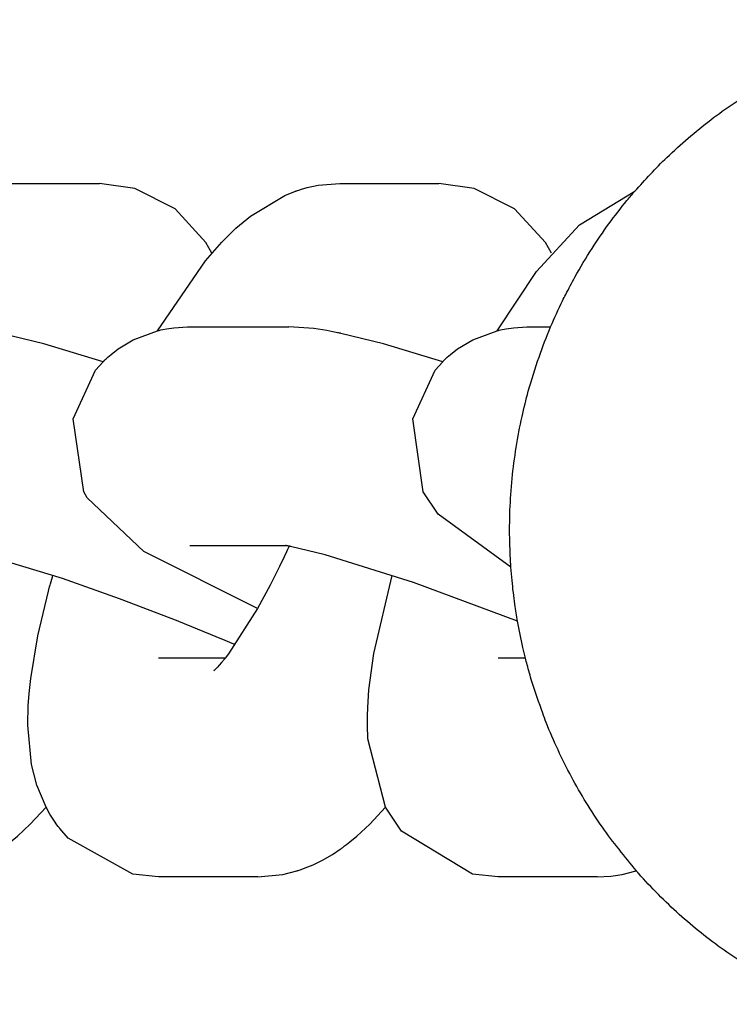
# Model space of a CAD drawing. Units: millimetres. Extents: x -2768 to 4124, y -6878 to -2174.
# Drawn here: x -1381 to -1362, y -3848 to -3821 of the extents above; entities that cross this region are included whole.
import ezdxf

# ---------------------------------------------------------------- set-up
doc = ezdxf.new("R2010")
doc.units = ezdxf.units.MM
doc.linetypes.add('K5LT_BASIC', pattern=[0])
doc.layers.add('Системный слой', color=7, linetype='Continuous')

# ---------------------------------------------------------------- blocks, each defined once
blk = doc.blocks.new('U203')
at = {"layer": 'Системный слой', "linetype": 'K5LT_BASIC'}
for p, q in [((-1374.04, -3825.668), (-1373.748, -3825.55)), ((-1373.748, -3825.55), (-1373.74, -3825.547)), ((-1373.74, -3825.547), (-1373.735, -3825.545)), ((-1373.735, -3825.545), (-1373.733, -3825.545)), ((-1373.733, -3825.545), (-1373.732, -3825.544)), ((-1373.732, -3825.544), (-1373.731, -3825.544)), ((-1373.731, -3825.544), (-1373.729, -3825.543)), ((-1373.729, -3825.543), (-1373.728, -3825.543)), ((-1373.728, -3825.543), (-1373.726, -3825.542)), ((-1373.726, -3825.542), (-1373.723, -3825.541)), ((-1373.723, -3825.541), (-1373.718, -3825.54)), ((-1373.718, -3825.54), (-1373.714, -3825.538)), ((-1373.714, -3825.538), (-1373.705, -3825.535)), ((-1373.705, -3825.535), (-1373.687, -3825.529)), ((-1373.687, -3825.529), (-1373.65, -3825.517)), ((-1373.65, -3825.517), (-1373.577, -3825.494)), ((-1373.577, -3825.494), (-1373.427, -3825.452)), ((-1373.427, -3825.452), (-1373.122, -3825.387)), ((-1373.122, -3825.387), (-1372.526, -3825.336)), ((-1374.977, -3826.23), (-1374.04, -3825.668)), ((-1375.378, -3826.567), (-1374.977, -3826.23)), ((-1375.565, -3826.748), (-1375.378, -3826.567)), ((-1375.749, -3826.931), (-1375.743, -3826.925)), ((-1375.743, -3826.925), (-1375.737, -3826.92)), ((-1375.737, -3826.92), (-1375.726, -3826.908)), ((-1375.726, -3826.908), (-1375.703, -3826.885)), ((-1375.703, -3826.885), (-1375.657, -3826.84)), ((-1375.657, -3826.84), (-1375.565, -3826.748)), ((-1376.21, -3827.456), (-1375.764, -3826.947)), ((-1375.764, -3826.947), (-1375.761, -3826.944)), ((-1375.761, -3826.944), (-1375.76, -3826.943)), ((-1375.76, -3826.943), (-1375.759, -3826.942)), ((-1375.759, -3826.941), (-1375.758, -3826.94)), ((-1375.759, -3826.942), (-1375.759, -3826.941)), ((-1375.758, -3826.94), (-1375.757, -3826.939)), ((-1375.757, -3826.939), (-1375.755, -3826.937)), ((-1375.755, -3826.937), (-1375.752, -3826.935)), ((-1375.752, -3826.935), (-1375.749, -3826.931)), ((-1377.53, -3829.376), (-1376.21, -3827.456)), ((-1380.415, -3836.123), (-1380.404, -3836.087)), ((-1380.488, -3836.384), (-1380.486, -3836.376)), ((-1380.486, -3836.376), (-1380.483, -3836.367)), ((-1380.483, -3836.367), (-1380.479, -3836.351)), ((-1380.479, -3836.351), (-1380.47, -3836.319)), ((-1380.47, -3836.319), (-1380.452, -3836.254)), ((-1380.452, -3836.254), (-1380.415, -3836.123)), ((-1380.817, -3837.748), (-1380.524, -3836.521)), ((-1380.524, -3836.521), (-1380.5, -3836.43)), ((-1380.5, -3836.43), (-1380.496, -3836.414)), ((-1380.496, -3836.414), (-1380.494, -3836.405)), ((-1380.494, -3836.405), (-1380.493, -3836.401)), ((-1380.493, -3836.401), (-1380.491, -3836.396)), ((-1380.491, -3836.396), (-1380.489, -3836.389)), ((-1380.489, -3836.389), (-1380.488, -3836.384)), ((-1381.01, -3838.913), (-1380.817, -3837.748)), ((-1381.054, -3839.328), (-1381.01, -3838.913)), ((-1381.077, -3839.667), (-1381.054, -3839.328)), ((-1381.088, -3840.004), (-1381.084, -3839.834)), ((-1381.084, -3839.834), (-1381.077, -3839.667)), ((-1381.089, -3840.057), (-1381.088, -3840.004)), ((-1381.089, -3840.115), (-1381.089, -3840.057)), ((-1381.089, -3840.144), (-1381.089, -3840.115)), ((-1381.089, -3840.159), (-1381.089, -3840.144)), ((-1381.089, -3840.166), (-1381.089, -3840.159)), ((-1381.089, -3840.174), (-1381.089, -3840.166)), ((-1381.089, -3840.176), (-1381.089, -3840.174)), ((-1381.089, -3840.18), (-1381.089, -3840.176)), ((-1381.089, -3840.182), (-1381.089, -3840.18)), ((-1381.089, -3840.186), (-1381.089, -3840.182)), ((-1381.089, -3840.193), (-1381.089, -3840.186)), ((-1380.986, -3841.274), (-1381.089, -3840.193)), ((-1380.839, -3841.842), (-1380.986, -3841.274)), ((-1380.589, -3842.441), (-1380.839, -3841.842)), ((-1380.482, -3842.633), (-1380.589, -3842.441)), ((-1380.358, -3842.829), (-1380.482, -3842.633)), ((-1380.29, -3842.925), (-1380.358, -3842.829)), ((-1380.256, -3842.972), (-1380.29, -3842.925)), ((-1380.238, -3842.996), (-1380.256, -3842.972)), ((-1380.229, -3843.007), (-1380.238, -3842.996)), ((-1380.224, -3843.013), (-1380.229, -3843.007)), ((-1380.222, -3843.016), (-1380.224, -3843.013)), ((-1380.221, -3843.017), (-1380.222, -3843.016)), ((-1380.22, -3843.018), (-1380.221, -3843.017)), ((-1380.219, -3843.02), (-1380.22, -3843.018)), ((-1380.218, -3843.021), (-1380.219, -3843.02)), ((-1380.217, -3843.022), (-1380.218, -3843.021)), ((-1380.217, -3843.023), (-1380.217, -3843.022)), ((-1380.216, -3843.024), (-1380.217, -3843.023)), ((-1380.215, -3843.026), (-1380.216, -3843.024)), ((-1380.213, -3843.028), (-1380.215, -3843.026)), ((-1380.209, -3843.033), (-1380.213, -3843.028)), ((-1379.986, -3843.29), (-1380.209, -3843.033)), ((-1378.204, -3844.283), (-1379.986, -3843.29)), ((-1377.499, -3844.355), (-1378.204, -3844.283))]:
    blk.add_line(p, q, dxfattribs=at)
blk = doc.blocks.new('U204')
at = {"layer": 'Системный слой', "linetype": 'K5LT_BASIC'}
for p, q in [((-1372.22, -3829.51), (-1372.22, -3829.51)), ((-1373.923, -3835.296), (-1373.924, -3835.298)), ((-1373.924, -3835.298), (-1373.924, -3835.299)), ((-1373.921, -3835.292), (-1373.923, -3835.296)), ((-1373.917, -3835.284), (-1373.921, -3835.292)), ((-1373.99, -3835.442), (-1374.053, -3835.577)), ((-1373.959, -3835.374), (-1373.99, -3835.442)), ((-1373.943, -3835.34), (-1373.959, -3835.374)), ((-1373.935, -3835.323), (-1373.943, -3835.34)), ((-1373.931, -3835.315), (-1373.935, -3835.323)), ((-1373.929, -3835.311), (-1373.931, -3835.315)), ((-1373.928, -3835.307), (-1373.929, -3835.311)), ((-1373.926, -3835.304), (-1373.928, -3835.307)), ((-1373.925, -3835.301), (-1373.926, -3835.302)), ((-1373.926, -3835.302), (-1373.926, -3835.304)), ((-1373.924, -3835.299), (-1373.925, -3835.301)), ((-1374.053, -3835.577), (-1374.18, -3835.842)), ((-1374.18, -3835.842), (-1374.438, -3836.354)), ((-1374.438, -3836.354), (-1374.786, -3836.994)), ((-1374.786, -3836.994), (-1375.586, -3838.238)), ((-1375.586, -3838.238), (-1375.676, -3838.355)), ((-1375.774, -3838.476), (-1375.835, -3838.548)), ((-1375.741, -3838.436), (-1375.774, -3838.476)), ((-1375.725, -3838.417), (-1375.741, -3838.436)), ((-1375.715, -3838.405), (-1375.725, -3838.417)), ((-1375.711, -3838.399), (-1375.715, -3838.405)), ((-1375.708, -3838.396), (-1375.711, -3838.399)), ((-1375.707, -3838.395), (-1375.708, -3838.396)), ((-1375.706, -3838.394), (-1375.707, -3838.395)), ((-1375.704, -3838.391), (-1375.706, -3838.394)), ((-1375.7, -3838.385), (-1375.704, -3838.391)), ((-1375.696, -3838.381), (-1375.7, -3838.385)), ((-1375.693, -3838.378), (-1375.696, -3838.381)), ((-1375.688, -3838.37), (-1375.693, -3838.378)), ((-1375.676, -3838.355), (-1375.688, -3838.37)), ((-1375.985, -3838.702), (-1375.986, -3838.703)), ((-1375.986, -3838.703), (-1375.986, -3838.703)), ((-1375.986, -3838.703), (-1375.986, -3838.703)), ((-1375.986, -3838.703), (-1375.986, -3838.703)), ((-1375.986, -3838.703), (-1375.985, -3838.703)), ((-1375.984, -3838.702), (-1375.985, -3838.702)), ((-1375.985, -3838.703), (-1375.984, -3838.702)), ((-1375.984, -3838.702), (-1375.98, -3838.698)), ((-1375.983, -3838.701), (-1375.984, -3838.702)), ((-1375.982, -3838.7), (-1375.983, -3838.701)), ((-1375.981, -3838.699), (-1375.982, -3838.7)), ((-1375.98, -3838.698), (-1375.981, -3838.699)), ((-1375.98, -3838.698), (-1375.976, -3838.696)), ((-1375.979, -3838.698), (-1375.98, -3838.698)), ((-1375.978, -3838.697), (-1375.979, -3838.697)), ((-1375.979, -3838.697), (-1375.979, -3838.698)), ((-1375.977, -3838.696), (-1375.978, -3838.696)), ((-1375.978, -3838.696), (-1375.978, -3838.697)), ((-1375.976, -3838.695), (-1375.977, -3838.695)), ((-1375.977, -3838.695), (-1375.977, -3838.696)), ((-1375.976, -3838.696), (-1375.969, -3838.69)), ((-1375.975, -3838.694), (-1375.976, -3838.694)), ((-1375.976, -3838.694), (-1375.976, -3838.694)), ((-1375.976, -3838.694), (-1375.976, -3838.695)), ((-1375.974, -3838.693), (-1375.975, -3838.694)), ((-1375.973, -3838.692), (-1375.974, -3838.693)), ((-1375.972, -3838.691), (-1375.973, -3838.692)), ((-1375.973, -3838.692), (-1375.973, -3838.692)), ((-1375.973, -3838.692), (-1375.973, -3838.692)), ((-1375.971, -3838.69), (-1375.972, -3838.691)), ((-1375.972, -3838.691), (-1375.972, -3838.691)), ((-1375.97, -3838.69), (-1375.971, -3838.69)), ((-1375.969, -3838.688), (-1375.97, -3838.689)), ((-1375.97, -3838.689), (-1375.97, -3838.689)), ((-1375.97, -3838.689), (-1375.97, -3838.69)), ((-1375.968, -3838.687), (-1375.969, -3838.688)), ((-1375.967, -3838.686), (-1375.968, -3838.687)), ((-1375.966, -3838.685), (-1375.967, -3838.686)), ((-1375.964, -3838.684), (-1375.966, -3838.685)), ((-1375.963, -3838.683), (-1375.964, -3838.683)), ((-1375.964, -3838.683), (-1375.964, -3838.684)), ((-1375.955, -3838.675), (-1375.963, -3838.683)), ((-1375.926, -3838.646), (-1375.955, -3838.675)), ((-1375.888, -3838.606), (-1375.926, -3838.646)), ((-1375.835, -3838.548), (-1375.888, -3838.606))]:
    blk.add_line(p, q, dxfattribs=at)
blk = doc.blocks.new('U205')
at = {"layer": 'Системный слой', "linetype": 'K5LT_BASIC'}
for p, q in [((-1368.84, -3825.474), (-1369.808, -3825.336)), ((-1367.731, -3826.034), (-1368.84, -3825.474)), ((-1366.885, -3826.96), (-1367.731, -3826.034)), ((-1366.719, -3827.249), (-1366.885, -3826.96)), ((-1371.707, -3842.912), (-1371.271, -3842.442)), ((-1372.058, -3843.239), (-1371.707, -3842.912)), ((-1372.346, -3843.471), (-1372.249, -3843.396)), ((-1372.249, -3843.396), (-1372.058, -3843.239)), ((-1372.731, -3843.739), (-1372.518, -3843.598)), ((-1372.518, -3843.598), (-1372.482, -3843.573)), ((-1372.482, -3843.573), (-1372.467, -3843.563)), ((-1372.467, -3843.563), (-1372.447, -3843.548)), ((-1372.447, -3843.548), (-1372.419, -3843.527)), ((-1372.419, -3843.527), (-1372.395, -3843.508)), ((-1372.395, -3843.508), (-1372.346, -3843.471)), ((-1373.152, -3843.971), (-1373.006, -3843.897)), ((-1373.006, -3843.897), (-1372.731, -3843.739)), ((-1374.093, -3844.288), (-1373.706, -3844.19)), ((-1373.706, -3844.19), (-1373.703, -3844.189)), ((-1373.703, -3844.189), (-1373.701, -3844.188)), ((-1373.701, -3844.188), (-1373.701, -3844.188)), ((-1373.701, -3844.188), (-1373.7, -3844.188)), ((-1373.7, -3844.188), (-1373.699, -3844.188)), ((-1373.699, -3844.188), (-1373.698, -3844.187)), ((-1373.698, -3844.187), (-1373.697, -3844.187)), ((-1373.697, -3844.187), (-1373.696, -3844.187)), ((-1373.696, -3844.187), (-1373.694, -3844.186)), ((-1373.696, -3844.187), (-1373.696, -3844.187)), ((-1373.694, -3844.186), (-1373.69, -3844.185)), ((-1373.69, -3844.185), (-1373.683, -3844.183)), ((-1373.683, -3844.183), (-1373.67, -3844.178)), ((-1373.67, -3844.178), (-1373.642, -3844.169)), ((-1373.642, -3844.169), (-1373.586, -3844.151)), ((-1373.586, -3844.151), (-1373.476, -3844.11)), ((-1373.476, -3844.11), (-1373.263, -3844.023)), ((-1373.263, -3844.023), (-1373.226, -3844.006)), ((-1373.226, -3844.006), (-1373.152, -3843.971)), ((-1374.781, -3844.355), (-1374.093, -3844.288))]:
    blk.add_line(p, q, dxfattribs=at)
blk = doc.blocks.new('U263')
at = {"layer": 'Системный слой', "linetype": 'K5LT_BASIC'}
for p, q in [((-1368.151, -3829.361), (-1368.121, -3829.355)), ((-1368.121, -3829.355), (-1368.069, -3829.344)), ((-1368.069, -3829.344), (-1367.966, -3829.324)), ((-1367.966, -3829.324), (-1367.763, -3829.295)), ((-1367.763, -3829.295), (-1367.393, -3829.272)), ((-1367.393, -3829.272), (-1367.324, -3829.271)), ((-1369.293, -3829.874), (-1368.879, -3829.623)), ((-1368.879, -3829.623), (-1368.212, -3829.376)), ((-1368.212, -3829.376), (-1368.172, -3829.366)), ((-1368.172, -3829.366), (-1368.151, -3829.361)), ((-1369.486, -3830.024), (-1369.293, -3829.874)), ((-1369.646, -3830.168), (-1369.624, -3830.147)), ((-1369.624, -3830.147), (-1369.579, -3830.105)), ((-1369.579, -3830.105), (-1369.486, -3830.024)), ((-1369.912, -3830.461), (-1369.704, -3830.226)), ((-1369.704, -3830.226), (-1369.691, -3830.212)), ((-1369.691, -3830.212), (-1369.684, -3830.205)), ((-1369.684, -3830.205), (-1369.68, -3830.202)), ((-1369.68, -3830.202), (-1369.679, -3830.2)), ((-1369.679, -3830.2), (-1369.675, -3830.196)), ((-1369.675, -3830.196), (-1369.673, -3830.194)), ((-1369.673, -3830.194), (-1369.67, -3830.191)), ((-1369.67, -3830.191), (-1369.657, -3830.179)), ((-1369.657, -3830.179), (-1369.646, -3830.168)), ((-1370.524, -3831.79), (-1369.912, -3830.461)), ((-1370.236, -3833.792), (-1370.524, -3831.79)), ((-1369.826, -3834.41), (-1370.236, -3833.792)), ((-1367.831, -3835.863), (-1369.826, -3834.41))]:
    blk.add_line(p, q, dxfattribs=at)
blk = doc.blocks.new('U335')
at = {"layer": 'Системный слой', "linetype": 'K5LT_BASIC'}
for p, q in [((-1378.157, -3825.474), (-1379.126, -3825.336)), ((-1377.049, -3826.034), (-1378.157, -3825.474)), ((-1376.203, -3826.96), (-1377.049, -3826.034)), ((-1376.036, -3827.249), (-1376.203, -3826.96)), ((-1381.024, -3842.912), (-1380.588, -3842.442)), ((-1381.376, -3843.239), (-1381.024, -3842.912)), ((-1381.663, -3843.471), (-1381.566, -3843.396)), ((-1381.566, -3843.396), (-1381.376, -3843.239)), ((-1382.049, -3843.739), (-1381.836, -3843.598)), ((-1381.836, -3843.598), (-1381.799, -3843.573)), ((-1381.799, -3843.573), (-1381.785, -3843.563)), ((-1381.785, -3843.563), (-1381.765, -3843.548)), ((-1381.765, -3843.548), (-1381.737, -3843.527)), ((-1381.737, -3843.527), (-1381.712, -3843.508)), ((-1381.712, -3843.508), (-1381.663, -3843.471)), ((-1382.469, -3843.971), (-1382.323, -3843.897)), ((-1382.323, -3843.897), (-1382.049, -3843.739)), ((-1383.411, -3844.288), (-1383.024, -3844.19)), ((-1383.024, -3844.19), (-1383.02, -3844.189)), ((-1383.02, -3844.189), (-1383.019, -3844.188)), ((-1383.019, -3844.188), (-1383.018, -3844.188)), ((-1383.018, -3844.188), (-1383.017, -3844.188)), ((-1383.017, -3844.188), (-1383.016, -3844.187)), ((-1383.017, -3844.188), (-1383.017, -3844.188)), ((-1383.016, -3844.187), (-1383.014, -3844.187)), ((-1383.014, -3844.187), (-1383.014, -3844.187)), ((-1383.014, -3844.187), (-1383.013, -3844.187)), ((-1383.013, -3844.187), (-1383.011, -3844.186)), ((-1383.011, -3844.186), (-1383.008, -3844.185)), ((-1383.008, -3844.185), (-1383.001, -3844.183)), ((-1383.001, -3844.183), (-1382.987, -3844.178)), ((-1382.987, -3844.178), (-1382.959, -3844.169)), ((-1382.959, -3844.169), (-1382.904, -3844.151)), ((-1382.904, -3844.151), (-1382.793, -3844.11)), ((-1382.793, -3844.11), (-1382.581, -3844.023)), ((-1382.581, -3844.023), (-1382.543, -3844.006)), ((-1382.543, -3844.006), (-1382.469, -3843.971)), ((-1384.099, -3844.355), (-1383.411, -3844.288))]:
    blk.add_line(p, q, dxfattribs=at)
blk = doc.blocks.new('U440')
at = {"layer": 'Системный слой', "linetype": 'K5LT_BASIC'}
for p, q in [((-1377.468, -3829.361), (-1377.439, -3829.355)), ((-1377.439, -3829.355), (-1377.387, -3829.344)), ((-1377.387, -3829.344), (-1377.283, -3829.324)), ((-1377.283, -3829.324), (-1377.081, -3829.295)), ((-1377.081, -3829.295), (-1376.71, -3829.272)), ((-1376.71, -3829.272), (-1376.641, -3829.271)), ((-1378.61, -3829.874), (-1378.196, -3829.623)), ((-1378.196, -3829.623), (-1377.529, -3829.376)), ((-1377.529, -3829.376), (-1377.489, -3829.366)), ((-1377.489, -3829.366), (-1377.468, -3829.361)), ((-1378.804, -3830.024), (-1378.61, -3829.874)), ((-1378.964, -3830.168), (-1378.941, -3830.147)), ((-1378.941, -3830.147), (-1378.896, -3830.105)), ((-1378.896, -3830.105), (-1378.804, -3830.024)), ((-1379.229, -3830.461), (-1379.022, -3830.226)), ((-1379.022, -3830.226), (-1379.008, -3830.212)), ((-1379.008, -3830.212), (-1379.001, -3830.205)), ((-1379.001, -3830.205), (-1378.998, -3830.202)), ((-1378.998, -3830.202), (-1378.996, -3830.2)), ((-1378.996, -3830.2), (-1378.992, -3830.196)), ((-1378.992, -3830.196), (-1378.99, -3830.194)), ((-1378.99, -3830.194), (-1378.987, -3830.191)), ((-1378.987, -3830.191), (-1378.975, -3830.179)), ((-1378.975, -3830.179), (-1378.964, -3830.168)), ((-1379.842, -3831.79), (-1379.229, -3830.461)), ((-1379.553, -3833.792), (-1379.842, -3831.79)), ((-1379.459, -3833.963), (-1379.553, -3833.792)), ((-1377.902, -3835.431), (-1379.459, -3833.963)), ((-1374.786, -3836.993), (-1377.902, -3835.431))]:
    blk.add_line(p, q, dxfattribs=at)
blk = doc.blocks.new('U441')
at = {"layer": 'Системный слой', "linetype": 'K5LT_BASIC'}
for p, q in [((-1374.014, -3835.269), (-1374.019, -3835.268)), ((-1374.019, -3835.268), (-1374.017, -3835.268)), ((-1374.017, -3835.268), (-1374.014, -3835.268)), ((-1374.009, -3835.27), (-1374.014, -3835.269)), ((-1374.006, -3835.27), (-1374.009, -3835.27)), ((-1374.004, -3835.27), (-1374.006, -3835.27)), ((-1374.003, -3835.27), (-1374.004, -3835.27)), ((-1374.002, -3835.271), (-1374.003, -3835.27)), ((-1374.001, -3835.271), (-1374.002, -3835.271)), ((-1374.002, -3835.271), (-1374.002, -3835.271)), ((-1374.002, -3835.271), (-1374.002, -3835.271)), ((-1374.002, -3835.271), (-1374.002, -3835.271)), ((-1374, -3835.271), (-1374.001, -3835.271)), ((-1374.001, -3835.271), (-1374.001, -3835.271)), ((-1374.001, -3835.271), (-1374.001, -3835.271)), ((-1374.001, -3835.271), (-1374.001, -3835.271)), ((-1374.001, -3835.271), (-1374.001, -3835.271)), ((-1373.999, -3835.271), (-1374, -3835.271)), ((-1373.998, -3835.271), (-1373.999, -3835.271)), ((-1373.987, -3835.273), (-1373.998, -3835.271)), ((-1373.963, -3835.277), (-1373.987, -3835.273)), ((-1373.95, -3835.279), (-1373.963, -3835.277)), ((-1373.938, -3835.281), (-1373.95, -3835.279)), ((-1373.928, -3835.282), (-1373.938, -3835.281)), ((-1373.923, -3835.283), (-1373.928, -3835.282)), ((-1373.92, -3835.284), (-1373.923, -3835.283)), ((-1373.918, -3835.284), (-1373.92, -3835.284)), ((-1373.911, -3835.285), (-1373.918, -3835.284)), ((-1373.893, -3835.288), (-1373.911, -3835.285)), ((-1373.879, -3835.291), (-1373.893, -3835.288)), ((-1372.929, -3835.52), (-1373.879, -3835.291)), ((-1370.507, -3836.284), (-1372.929, -3835.52)), ((-1367.648, -3837.345), (-1370.507, -3836.284))]:
    blk.add_line(p, q, dxfattribs=at)
blk = doc.blocks.new('U442')
at = {"layer": 'Системный слой', "linetype": 'K5LT_BASIC'}
for p, q in [((-1373.236, -3829.319), (-1373.924, -3829.271)), ((-1372.887, -3829.373), (-1373.236, -3829.319)), ((-1372.717, -3829.404), (-1372.887, -3829.373)), ((-1372.631, -3829.421), (-1372.717, -3829.404)), ((-1372.587, -3829.43), (-1372.631, -3829.421)), ((-1372.565, -3829.435), (-1372.587, -3829.43)), ((-1372.537, -3829.44), (-1372.565, -3829.435)), ((-1372.528, -3829.442), (-1372.537, -3829.44)), ((-1372.52, -3829.444), (-1372.528, -3829.442)), ((-1372.513, -3829.445), (-1372.52, -3829.444)), ((-1372.5, -3829.448), (-1372.513, -3829.445)), ((-1371.333, -3829.736), (-1372.5, -3829.448)), ((-1369.704, -3830.226), (-1371.333, -3829.736))]:
    blk.add_line(p, q, dxfattribs=at)
blk = doc.blocks.new('U481')
at = {"layer": 'Системный слой', "linetype": 'K5LT_BASIC'}
for p, q in [((-1383.337, -3835.268), (-1383.34, -3835.268)), ((-1383.34, -3835.268), (-1383.34, -3835.268)), ((-1383.34, -3835.268), (-1383.34, -3835.268)), ((-1383.34, -3835.268), (-1383.34, -3835.268)), ((-1383.34, -3835.268), (-1383.34, -3835.268)), ((-1383.34, -3835.268), (-1383.34, -3835.268)), ((-1383.34, -3835.268), (-1383.338, -3835.268)), ((-1383.338, -3835.268), (-1383.333, -3835.268)), ((-1383.334, -3835.269), (-1383.337, -3835.268)), ((-1383.331, -3835.269), (-1383.334, -3835.269)), ((-1383.333, -3835.268), (-1383.332, -3835.268)), ((-1383.329, -3835.269), (-1383.331, -3835.269)), ((-1383.327, -3835.269), (-1383.329, -3835.269)), ((-1383.325, -3835.27), (-1383.327, -3835.269)), ((-1383.323, -3835.27), (-1383.325, -3835.27)), ((-1383.321, -3835.27), (-1383.323, -3835.27)), ((-1383.32, -3835.27), (-1383.321, -3835.27)), ((-1383.32, -3835.271), (-1383.32, -3835.27)), ((-1383.319, -3835.271), (-1383.32, -3835.271)), ((-1383.318, -3835.271), (-1383.319, -3835.271)), ((-1383.319, -3835.271), (-1383.319, -3835.271)), ((-1383.319, -3835.271), (-1383.319, -3835.271)), ((-1383.319, -3835.271), (-1383.319, -3835.271)), ((-1383.319, -3835.271), (-1383.319, -3835.271)), ((-1383.319, -3835.271), (-1383.319, -3835.271)), ((-1383.319, -3835.271), (-1383.319, -3835.271)), ((-1383.316, -3835.271), (-1383.318, -3835.271)), ((-1383.318, -3835.271), (-1383.318, -3835.271)), ((-1383.315, -3835.271), (-1383.316, -3835.271)), ((-1383.305, -3835.273), (-1383.315, -3835.271)), ((-1383.28, -3835.277), (-1383.305, -3835.273)), ((-1383.267, -3835.279), (-1383.28, -3835.277)), ((-1383.256, -3835.281), (-1383.267, -3835.279)), ((-1383.245, -3835.282), (-1383.256, -3835.281)), ((-1383.24, -3835.283), (-1383.245, -3835.282)), ((-1383.237, -3835.284), (-1383.24, -3835.283)), ((-1383.236, -3835.284), (-1383.237, -3835.284)), ((-1383.229, -3835.285), (-1383.236, -3835.284)), ((-1383.21, -3835.288), (-1383.229, -3835.285)), ((-1383.197, -3835.291), (-1383.21, -3835.288)), ((-1382.671, -3835.409), (-1383.197, -3835.291)), ((-1380.141, -3836.175), (-1382.671, -3835.409)), ((-1378.574, -3836.73), (-1380.141, -3836.175)), ((-1376.962, -3837.346), (-1378.574, -3836.73)), ((-1376.946, -3837.353), (-1376.962, -3837.346)), ((-1376.437, -3837.558), (-1376.946, -3837.353)), ((-1375.922, -3837.769), (-1376.437, -3837.558)), ((-1375.671, -3837.874), (-1375.922, -3837.769)), ((-1375.548, -3837.927), (-1375.671, -3837.874)), ((-1375.486, -3837.953), (-1375.548, -3837.927)), ((-1375.456, -3837.966), (-1375.486, -3837.953)), ((-1375.44, -3837.972), (-1375.456, -3837.966)), ((-1375.433, -3837.976), (-1375.44, -3837.972)), ((-1375.429, -3837.977), (-1375.433, -3837.976)), ((-1375.425, -3837.979), (-1375.429, -3837.977)), ((-1375.423, -3837.98), (-1375.425, -3837.979)), ((-1375.422, -3837.98), (-1375.423, -3837.98)), ((-1375.42, -3837.981), (-1375.422, -3837.98)), ((-1375.419, -3837.981), (-1375.42, -3837.981)), ((-1375.419, -3837.982), (-1375.419, -3837.981)), ((-1375.418, -3837.982), (-1375.419, -3837.982)), ((-1375.416, -3837.983), (-1375.418, -3837.982)), ((-1375.412, -3837.984), (-1375.416, -3837.983)), ((-1375.405, -3837.987), (-1375.412, -3837.984))]:
    blk.add_line(p, q, dxfattribs=at)
blk = doc.blocks.new('U482')
at = {"layer": 'Системный слой', "linetype": 'K5LT_BASIC'}
for p, q in [((-1382.554, -3829.319), (-1383.241, -3829.271)), ((-1382.205, -3829.373), (-1382.554, -3829.319)), ((-1382.035, -3829.404), (-1382.205, -3829.373)), ((-1381.948, -3829.421), (-1382.035, -3829.404)), ((-1381.904, -3829.43), (-1381.948, -3829.421)), ((-1381.882, -3829.435), (-1381.904, -3829.43)), ((-1381.855, -3829.44), (-1381.882, -3829.435)), ((-1381.846, -3829.442), (-1381.855, -3829.44)), ((-1381.837, -3829.444), (-1381.846, -3829.442)), ((-1381.831, -3829.445), (-1381.837, -3829.444)), ((-1381.817, -3829.448), (-1381.831, -3829.445)), ((-1380.65, -3829.736), (-1381.817, -3829.448)), ((-1379.022, -3830.226), (-1380.65, -3829.736))]:
    blk.add_line(p, q, dxfattribs=at)
blk = doc.blocks.new('U511')
at = {"layer": 'Системный слой', "linetype": 'K5LT_BASIC'}
for p, q in [((-1365.953, -3826.471), (-1364.431, -3825.55)), ((-1367.126, -3827.75), (-1365.953, -3826.471)), ((-1368.213, -3829.376), (-1367.126, -3827.75)), ((-1371.591, -3838.233), (-1371.087, -3836.087)), ((-1371.727, -3839.23), (-1371.591, -3838.233)), ((-1371.762, -3839.706), (-1371.727, -3839.23)), ((-1371.77, -3839.941), (-1371.762, -3839.706)), ((-1371.772, -3840.115), (-1371.771, -3840.057)), ((-1371.771, -3840.144), (-1371.772, -3840.115)), ((-1371.771, -3840.057), (-1371.77, -3839.941)), ((-1371.771, -3840.159), (-1371.771, -3840.144)), ((-1371.771, -3840.166), (-1371.771, -3840.159)), ((-1371.771, -3840.174), (-1371.771, -3840.166)), ((-1371.771, -3840.176), (-1371.771, -3840.174)), ((-1371.771, -3840.18), (-1371.771, -3840.176)), ((-1371.771, -3840.182), (-1371.771, -3840.18)), ((-1371.771, -3840.186), (-1371.771, -3840.182)), ((-1371.771, -3840.193), (-1371.771, -3840.186)), ((-1371.757, -3840.567), (-1371.771, -3840.193)), ((-1371.271, -3842.441), (-1371.757, -3840.567)), ((-1370.838, -3843.099), (-1371.271, -3842.441)), ((-1368.887, -3844.283), (-1370.838, -3843.099)), ((-1368.182, -3844.355), (-1368.887, -3844.283))]:
    blk.add_line(p, q, dxfattribs=at)
blk = doc.blocks.new('U512')
at = {"layer": 'Системный слой', "linetype": 'K5LT_BASIC'}
for p, q in [((-1364.776, -3844.288), (-1364.429, -3844.2)), ((-1364.429, -3844.2), (-1364.389, -3844.19)), ((-1365.464, -3844.355), (-1365.093, -3844.335)), ((-1365.093, -3844.335), (-1364.776, -3844.288))]:
    blk.add_line(p, q, dxfattribs=at)

msp = doc.modelspace()

# ---------------------------------------------------------------- linework, layer by layer
at = {"layer": 'Системный слой', "linetype": 'K5LT_BASIC'}
for p, q in [((-1381.843, -3825.336), (-1379.126, -3825.336)), ((-1372.526, -3825.336), (-1369.808, -3825.336)), ((-1376.641, -3829.271), (-1373.924, -3829.271)), ((-1367.324, -3829.271), (-1366.741, -3829.271)), ((-1376.641, -3835.271), (-1373.998, -3835.271)), ((-1376.641, -3835.271), (-1376.641, -3835.271)), ((-1375.676, -3838.355), (-1377.499, -3838.355)), ((-1377.499, -3838.355), (-1377.499, -3838.355)), ((-1367.432, -3838.355), (-1368.182, -3838.355)), ((-1368.182, -3838.355), (-1368.181, -3838.355)), ((-1374.781, -3844.355), (-1377.499, -3844.355)), ((-1365.464, -3844.355), (-1368.182, -3844.355))]:
    msp.add_line(p, q, dxfattribs=at)
msp.add_open_spline([(-1359.287, -3847.851), (-1359.757, -3847.658), (-1360.216, -3847.439), (-1361.118, -3846.944), (-1361.559, -3846.668), (-1362.41, -3846.064), (-1362.82, -3845.736), (-1363.604, -3845.032), (-1363.978, -3844.655), (-1364.349, -3844.235), (-1364.37, -3844.214), (-1364.701, -3843.793), (-1365.032, -3843.411), (-1365.63, -3842.552), (-1365.914, -3842.089), (-1366.43, -3841.128), (-1366.662, -3840.63), (-1366.897, -3840.037), (-1366.932, -3839.955), (-1367.056, -3839.578), (-1367.161, -3839.289), (-1367.303, -3838.844), (-1367.345, -3838.69), (-1367.402, -3838.476), (-1367.419, -3838.416), (-1367.454, -3838.258), (-1367.481, -3838.163), (-1367.553, -3837.826), (-1367.6, -3837.585), (-1367.68, -3837.191), (-1367.701, -3837.035), (-1367.754, -3836.663), (-1367.778, -3836.444), (-1367.814, -3836.105), (-1367.821, -3835.984), (-1367.835, -3835.823), (-1367.837, -3835.783), (-1367.847, -3835.569), (-1367.855, -3835.394), (-1367.863, -3835.203), (-1367.863, -3835.187), (-1367.877, -3834.59), (-1367.855, -3834.009), (-1367.741, -3832.859), (-1367.65, -3832.291), (-1367.474, -3831.497), (-1367.419, -3831.266), (-1367.264, -3830.722), (-1367.169, -3830.408), (-1366.962, -3829.819), (-1366.855, -3829.544), (-1366.64, -3829.029), (-1366.53, -3828.791), (-1366.386, -3828.497), (-1366.36, -3828.438), (-1366.24, -3828.226), (-1366.165, -3828.062), (-1365.924, -3827.641), (-1365.77, -3827.376), (-1365.311, -3826.663), (-1364.99, -3826.223), (-1364.608, -3825.759), (-1364.569, -3825.713), (-1364.498, -3825.628), (-1364.466, -3825.588), (-1364.143, -3825.239), (-1363.861, -3824.92), (-1363.172, -3824.258), (-1362.769, -3823.912), (-1361.929, -3823.274), (-1361.494, -3822.981), (-1360.595, -3822.449), (-1360.132, -3822.21), (-1359.185, -3821.789), (-1358.702, -3821.606), (-1357.719, -3821.299), (-1357.221, -3821.174), (-1356.215, -3820.983), (-1355.707, -3820.917), (-1354.88, -3820.857), (-1354.561, -3820.846), (-1354.242, -3820.846)], degree=3, knots=[0, 0, 0, 0, 0.672115, 0.672115, 1.358022, 1.358022, 2.0483, 2.0483, 2.743936, 2.743936, 2.783361, 2.783361, 3.445253, 3.445253, 4.153708, 4.153708, 4.869257, 4.869257, 4.985565, 4.985565, 5.385778, 5.385778, 5.593566, 5.593566, 5.67452, 5.67452, 5.8036, 5.8036, 6.122445, 6.122445, 6.32661, 6.32661, 6.611795, 6.611795, 6.769919, 6.769919, 6.821566, 6.821566, 7.049092, 7.049092, 7.070074, 7.070074, 7.824311, 7.824311, 8.571667, 8.571667, 8.881142, 8.881142, 9.308152, 9.308152, 9.693391, 9.693391, 10.035447, 10.035447, 10.119638, 10.119638, 10.354144, 10.354144, 10.753637, 10.753637, 11.464405, 11.464405, 11.542803, 11.542803, 11.609884, 11.609884, 12.167708, 12.167708, 12.865104, 12.865104, 13.556734, 13.556734, 14.243902, 14.243902, 14.92739, 14.92739, 15.608096, 15.608096, 16.287931, 16.287931, 16.711984, 16.711984, 16.711984, 16.711984], dxfattribs=at)

# ---------------------------------------------------------------- block references
at = {"layer": 'Системный слой'}
for name in ['U335', 'U203', 'U205', 'U511', 'U482', 'U440', 'U442', 'U263', 'U204', 'U481', 'U441', 'U512']:
    msp.add_blockref(name, (0, 0), dxfattribs=at)

doc.saveas('drawing.dxf')
